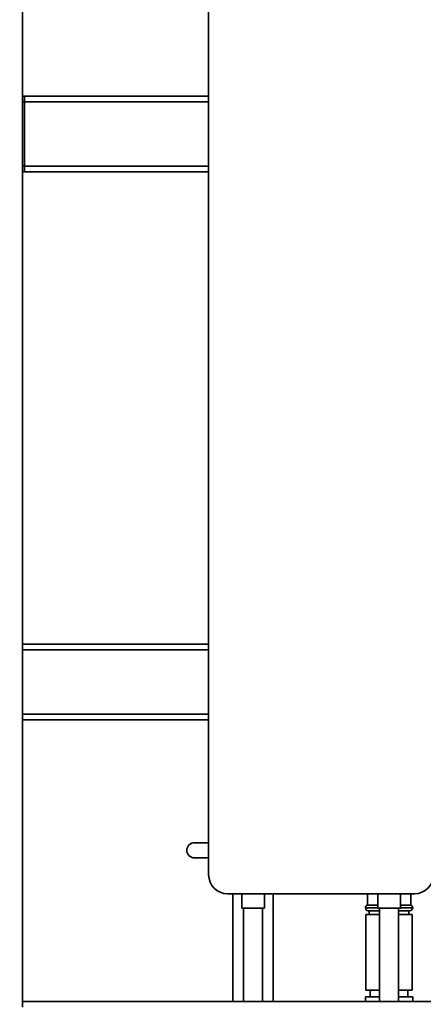
# Paper-space layout 'Blatt1' of a CAD drawing. Units: millimetres. Extents: x 0 to 5940, y 0 to 4200.
# Drawn here: x 3131 to 3344, y 2074 to 2595 of the extents above; entities that cross this region are included whole.
import ezdxf

# ---------------------------------------------------------------- set-up
doc = ezdxf.new("R2010")
doc.units = ezdxf.units.MM
doc.layers.add('1', color=7, linetype='Continuous')
doc.styles.add('SLDTEXTSTYLE0', font='TXT', dxfattribs={"width": 0.605})
doc.dimstyles.new('SLDDIMSTYLE0', dxfattribs={"dimtxt": 35, "dimasz": 25, "dimexe": 0, "dimexo": 0.0625, "dimgap": 8.75, "dimtad": 1, "dimdec": 1, "dimrnd": 1e-09, "dimzin": 4, "dimdsep": 46, "dimtxsty": 'SLDTEXTSTYLE0', "dimsah": 1, "dimcen": 0.09, "dimadec": 0, "dimazin": 1, "dimtfac": 1, "dimtdec": 1, "dimtofl": 0, "dimtmove": 0, "dimatfit": 3, "dimfxl": 1, "dimfrac": 2, "dimtolj": 1, "dimtzin": 12, "dimarcsym": 0})

# ---------------------------------------------------------------- blocks, each defined once
blk = doc.blocks.new('_D_3')
at = {"layer": '1', "ltscale": 10}
for p, q in [((3645.2, 3558.45), (2892.31, 3558.45)), ((2902.31, 1825.66), (2902.31, 3558.45)), ((3062.31, 1825.66), (2892.31, 1825.66))]:
    blk.add_line(p, q, dxfattribs=at)
for points in [[(2902.31, 3558.45), (2898.31, 3533.45), (2906.31, 3533.45)], [(2902.31, 1825.66), (2906.31, 1850.66), (2898.31, 1850.66)]]:
    blk.add_solid(points, dxfattribs=at)
at = {"layer": '1', "ltscale": 10, "insert": (2857.19, 2599.82), "char_height": 35, "attachment_point": 1, "rotation": 90, "style": 'SLDTEXTSTYLE0'}
blk.add_mtext('ca. 1800', dxfattribs=at)

psp = doc.layouts.new('Blatt1')

# ---------------------------------------------------------------- linework, layer by layer
at = {"color": 7, "linetype": 'Continuous', "lineweight": 35, "ltscale": 10}
for p, q in [((3132.31, 2075.66), (3132.31, 2895.66)), ((3230.81, 2142.66), (3230.81, 2647.66)), ((3133.31, 2554.66), (3132.31, 2554.66)), ((3230.81, 2554.66), (3133.31, 2554.66)), ((3133.31, 2551.66), (3133.31, 2554.66)), ((3133.31, 2551.66), (3132.31, 2551.66)), ((3133.31, 2517.66), (3133.31, 2551.66)), ((3230.81, 2551.66), (3133.31, 2551.66)), ((3133.31, 2517.66), (3132.31, 2517.66)), ((3133.31, 2514.66), (3133.31, 2517.66)), ((3230.81, 2517.66), (3133.31, 2517.66)), ((3133.31, 2514.66), (3132.31, 2514.66)), ((3230.81, 2514.66), (3133.31, 2514.66)), ((3230.81, 2264.66), (3132.31, 2264.66)), ((3230.81, 2261.66), (3132.31, 2261.66)), ((3230.81, 2227.66), (3132.31, 2227.66)), ((3230.81, 2224.66), (3132.31, 2224.66)), ((3223.24, 2159.66), (3230.81, 2159.66)), ((3230.81, 2151.66), (3223.24, 2151.66)), ((3339.81, 2132.66), (3240.81, 2132.66)), ((3243.66, 2132.66), (3243.66, 2075.66)), ((3248.31, 2132.66), (3248.31, 2125.07)), ((3260.31, 2125.07), (3260.31, 2132.66)), ((3264.96, 2075.66), (3264.96, 2132.66)), ((3314.81, 2132.66), (3314.81, 2126.66)), ((3320.31, 2132.66), (3320.31, 2125.07)), ((3332.31, 2125.07), (3332.31, 2132.66)), ((3337.81, 2126.66), (3337.81, 2132.66)), ((3320.31, 2126.66), (3314.81, 2126.66)), ((3337.81, 2126.66), (3332.31, 2126.66)), ((3260.31, 2125.07), (3248.31, 2125.07)), ((3249.31, 2125.07), (3249.31, 2075.66)), ((3259.31, 2075.66), (3259.31, 2125.07)), ((3313.81, 2125.25), (3313.81, 2125.16)), ((3320.31, 2125.25), (3313.81, 2125.25)), ((3313.81, 2125.16), (3320.31, 2125.16)), ((3314.01, 2121.66), (3314.01, 2081.66)), ((3321.31, 2121.66), (3314.01, 2121.66)), ((3321.31, 2123.66), (3315.31, 2123.66)), ((3315.81, 2123.66), (3315.81, 2121.66)), ((3332.31, 2125.07), (3320.31, 2125.07)), ((3321.31, 2125.07), (3321.31, 2075.66)), ((3331.31, 2075.66), (3331.31, 2125.07)), ((3337.31, 2123.66), (3331.31, 2123.66)), ((3338.61, 2121.66), (3331.31, 2121.66)), ((3338.81, 2125.25), (3332.31, 2125.25)), ((3332.31, 2125.16), (3338.81, 2125.16)), ((3336.81, 2121.66), (3336.81, 2123.66)), ((3338.61, 2081.66), (3338.61, 2121.66)), ((3338.81, 2125.16), (3338.81, 2125.25)), ((3321.31, 2081.66), (3314.01, 2081.66)), ((3316.31, 2081.66), (3316.31, 2078.16)), ((3338.61, 2081.66), (3331.31, 2081.66)), ((3336.31, 2078.16), (3336.31, 2081.66)), ((3532.31, 2075.66), (3132.31, 2075.66)), ((3132.31, 2072.66), (3132.31, 2075.66)), ((3313.81, 2078.16), (3313.81, 2075.66)), ((3313.81, 2078.16), (3321.31, 2078.16)), ((3331.31, 2078.16), (3338.81, 2078.16)), ((3338.81, 2075.66), (3338.81, 2078.16))]:
    psp.add_line(p, q, dxfattribs=at)
at = {"color": 7, "linetype": 'Continuous', "lineweight": 35, "ltscale": 100}
for centre, radius, start, end in [((3223.24, 2155.66), 4, 90, 270), ((3240.81, 2142.66), 10, 180, 270), ((3339.81, 2142.66), 10, 270, 0), ((3315.31, 2125.25), 1.5, 109.4712, 180), ((3337.31, 2125.25), 1.5, 0, 70.5288), ((3315.31, 2125.16), 1.5, 180, 270), ((3337.31, 2125.16), 1.5, 270, 0)]:
    psp.add_arc(centre, radius, start, end, dxfattribs=at)

# ---------------------------------------------------------------- dimensions: what is measured, and where the dimension line sits
at = {"layer": '1', "ltscale": 10}
dim = psp.add_linear_dim(base=(2902.31, 3558.45), p1=(3072.31, 1825.66), p2=(3655.2, 3558.45), angle=90, dimstyle='SLDDIMSTYLE0', dxfattribs=at)
dim.commit()
dim.dimension.update_dxf_attribs({"geometry": '_D_3', "text_midpoint": (2902.31, 2692.06), "dimtype": 160})

doc.saveas('drawing.dxf')
